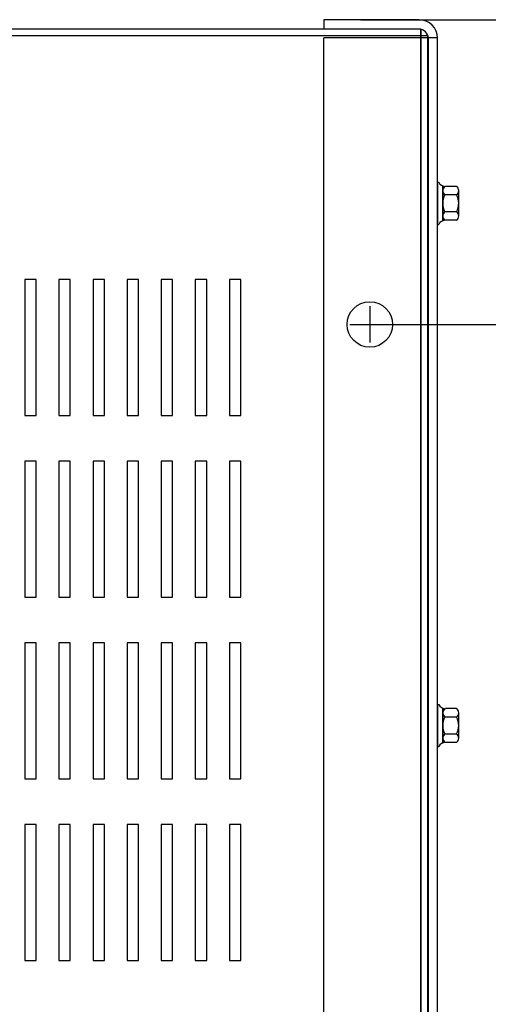
# Model space of a CAD drawing. Extents: x -91 to 55, y -2 to 91.
# Drawn here: x -71 to -65, y 69 to 80 of the extents above; entities that cross this region are included whole.
import ezdxf

# ---------------------------------------------------------------- set-up
doc = ezdxf.new("R2010")
doc.units = 0
doc.header["$MEASUREMENT"] = 0
doc.layers.add('CABINET', color=7, linetype='CONTINUOUS')
doc.layers.add('DIMENSION', color=7, linetype='CONTINUOUS')

msp = doc.modelspace()

# ---------------------------------------------------------------- linework, layer by layer
at = {"layer": 'CABINET'}
for p, q in [((-66.193, 79.882), (-67.239, 79.882)), ((-67.239, 79.882), (-67.239, 79.777)), ((-66.097, 79.703), (-86.097, 79.703)), ((-66.093, 79.703), (-86.093, 79.703)), ((-66.172, 79.777), (-86.023, 79.777)), ((-66.168, 79.777), (-86.019, 79.777)), ((-66.193, 79.778), (-67.239, 79.778)), ((-67.239, 55.871), (-67.239, 79.684)), ((-65.989, 79.684), (-67.239, 79.684)), ((-66.172, 55.777), (-66.172, 79.777)), ((-66.168, 55.777), (-66.168, 79.777)), ((-66.097, 55.852), (-66.097, 79.703)), ((-66.093, 55.852), (-66.093, 79.703)), ((-66.093, 79.678), (-66.093, 66.262)), ((-66.093, 55.876), (-66.093, 79.678)), ((-65.989, 55.876), (-65.989, 79.678)), ((-65.989, 78.092), (-65.989, 77.629)), ((-65.989, 78.092), (-65.974, 78.092)), ((-65.932, 77.67), (-65.932, 78.051)), ((-65.932, 78), (-65.932, 77.721)), ((-65.781, 77.954), (-65.907, 77.954)), ((-65.781, 78.047), (-65.902, 78.047)), ((-65.756, 77.721), (-65.756, 78)), ((-65.781, 77.767), (-65.907, 77.767)), ((-65.989, 77.629), (-65.974, 77.629)), ((-65.781, 77.674), (-65.902, 77.674)), ((-70.404, 77.023), (-70.529, 77.023)), ((-70.529, 77.023), (-70.529, 75.523)), ((-70.404, 75.523), (-70.404, 77.023)), ((-70.029, 77.023), (-70.154, 77.023)), ((-70.154, 77.023), (-70.154, 75.523)), ((-70.029, 75.523), (-70.029, 77.023)), ((-69.654, 77.023), (-69.779, 77.023)), ((-69.779, 77.023), (-69.779, 75.523)), ((-69.654, 75.523), (-69.654, 77.023)), ((-69.279, 77.023), (-69.404, 77.023)), ((-69.404, 77.023), (-69.404, 75.523)), ((-69.279, 75.523), (-69.279, 77.023)), ((-68.904, 77.023), (-69.029, 77.023)), ((-69.029, 77.023), (-69.029, 75.523)), ((-68.904, 75.523), (-68.904, 77.023)), ((-68.529, 77.023), (-68.654, 77.023)), ((-68.654, 77.023), (-68.654, 75.523)), ((-68.529, 75.523), (-68.529, 77.023)), ((-68.154, 77.023), (-68.279, 77.023)), ((-68.279, 77.023), (-68.279, 75.523)), ((-68.154, 75.523), (-68.154, 77.023)), ((-66.734, 76.727), (-66.734, 76.327)), ((-66.954, 76.527), (-66.254, 76.527)), ((-66.934, 76.527), (-66.534, 76.527)), ((-70.529, 75.523), (-70.404, 75.523)), ((-70.154, 75.523), (-70.029, 75.523)), ((-69.779, 75.523), (-69.654, 75.523)), ((-69.404, 75.523), (-69.279, 75.523)), ((-69.029, 75.523), (-68.904, 75.523)), ((-68.654, 75.523), (-68.529, 75.523)), ((-68.279, 75.523), (-68.154, 75.523)), ((-70.404, 75.023), (-70.529, 75.023)), ((-70.529, 75.023), (-70.529, 73.523)), ((-70.404, 73.523), (-70.404, 75.023)), ((-70.029, 75.023), (-70.154, 75.023)), ((-70.154, 75.023), (-70.154, 73.523)), ((-70.029, 73.523), (-70.029, 75.023)), ((-69.654, 75.023), (-69.779, 75.023)), ((-69.779, 75.023), (-69.779, 73.523)), ((-69.654, 73.523), (-69.654, 75.023)), ((-69.279, 75.023), (-69.404, 75.023)), ((-69.404, 75.023), (-69.404, 73.523)), ((-69.279, 73.523), (-69.279, 75.023)), ((-68.904, 75.023), (-69.029, 75.023)), ((-69.029, 75.023), (-69.029, 73.523)), ((-68.904, 73.523), (-68.904, 75.023)), ((-68.529, 75.023), (-68.654, 75.023)), ((-68.654, 75.023), (-68.654, 73.523)), ((-68.529, 73.523), (-68.529, 75.023)), ((-68.154, 75.023), (-68.279, 75.023)), ((-68.279, 75.023), (-68.279, 73.523)), ((-68.154, 73.523), (-68.154, 75.023)), ((-70.529, 73.523), (-70.404, 73.523)), ((-70.154, 73.523), (-70.029, 73.523)), ((-69.779, 73.523), (-69.654, 73.523)), ((-69.404, 73.523), (-69.279, 73.523)), ((-69.029, 73.523), (-68.904, 73.523)), ((-68.654, 73.523), (-68.529, 73.523)), ((-68.279, 73.523), (-68.154, 73.523)), ((-70.404, 73.023), (-70.529, 73.023)), ((-70.529, 73.023), (-70.529, 71.523)), ((-70.404, 71.523), (-70.404, 73.023)), ((-70.029, 73.023), (-70.154, 73.023)), ((-70.154, 73.023), (-70.154, 71.523)), ((-70.029, 71.523), (-70.029, 73.023)), ((-69.654, 73.023), (-69.779, 73.023)), ((-69.779, 73.023), (-69.779, 71.523)), ((-69.654, 71.523), (-69.654, 73.023)), ((-69.279, 73.023), (-69.404, 73.023)), ((-69.404, 73.023), (-69.404, 71.523)), ((-69.279, 71.523), (-69.279, 73.023)), ((-68.904, 73.023), (-69.029, 73.023)), ((-69.029, 73.023), (-69.029, 71.523)), ((-68.904, 71.523), (-68.904, 73.023)), ((-68.529, 73.023), (-68.654, 73.023)), ((-68.654, 73.023), (-68.654, 71.523)), ((-68.529, 71.523), (-68.529, 73.023)), ((-68.154, 73.023), (-68.279, 73.023)), ((-68.279, 73.023), (-68.279, 71.523)), ((-68.154, 71.523), (-68.154, 73.023)), ((-65.989, 72.342), (-65.974, 72.342)), ((-65.989, 72.342), (-65.989, 71.879)), ((-65.932, 71.92), (-65.932, 72.301)), ((-65.932, 72.25), (-65.932, 71.971)), ((-65.781, 72.204), (-65.907, 72.204)), ((-65.781, 72.297), (-65.902, 72.297)), ((-65.756, 71.971), (-65.756, 72.25)), ((-65.781, 72.017), (-65.907, 72.017)), ((-65.989, 71.879), (-65.974, 71.879)), ((-65.781, 71.924), (-65.902, 71.924)), ((-70.529, 71.523), (-70.404, 71.523)), ((-70.154, 71.523), (-70.029, 71.523)), ((-69.779, 71.523), (-69.654, 71.523)), ((-69.404, 71.523), (-69.279, 71.523)), ((-69.029, 71.523), (-68.904, 71.523)), ((-68.654, 71.523), (-68.529, 71.523)), ((-68.279, 71.523), (-68.154, 71.523)), ((-70.404, 71.023), (-70.529, 71.023)), ((-70.529, 71.023), (-70.529, 69.523)), ((-70.404, 69.523), (-70.404, 71.023)), ((-70.029, 71.023), (-70.154, 71.023)), ((-70.154, 71.023), (-70.154, 69.523)), ((-70.029, 69.523), (-70.029, 71.023)), ((-69.654, 71.023), (-69.779, 71.023)), ((-69.779, 71.023), (-69.779, 69.523)), ((-69.654, 69.523), (-69.654, 71.023)), ((-69.279, 71.023), (-69.404, 71.023)), ((-69.404, 71.023), (-69.404, 69.523)), ((-69.279, 69.523), (-69.279, 71.023)), ((-68.904, 71.023), (-69.029, 71.023)), ((-69.029, 71.023), (-69.029, 69.523)), ((-68.904, 69.523), (-68.904, 71.023)), ((-68.529, 71.023), (-68.654, 71.023)), ((-68.654, 71.023), (-68.654, 69.523)), ((-68.529, 69.523), (-68.529, 71.023)), ((-68.154, 71.023), (-68.279, 71.023)), ((-68.279, 71.023), (-68.279, 69.523)), ((-68.154, 69.523), (-68.154, 71.023)), ((-70.529, 69.523), (-70.404, 69.523)), ((-70.154, 69.523), (-70.029, 69.523)), ((-69.779, 69.523), (-69.654, 69.523)), ((-69.404, 69.523), (-69.279, 69.523)), ((-69.029, 69.523), (-68.904, 69.523)), ((-68.654, 69.523), (-68.529, 69.523)), ((-68.279, 69.523), (-68.154, 69.523))]:
    msp.add_line(p, q, dxfattribs=at)
msp.add_circle((-66.734, 76.527), 0.25, dxfattribs=at)
for centre, radius, start, end in [((-66.193, 79.678), 0.204, 0, 90), ((-66.193, 79.678), 0.1, 0, 90), ((-65.902, 78.127), 0.0806, 205.5427, 270), ((-65.876, 78), 0.0559, 123.6264, 236.3736), ((-65.746, 77.861), 0.186, 150, 210), ((-65.812, 78), 0.0559, 303.6264, 56.3736), ((-65.942, 77.861), 0.186, 330, 30), ((-65.876, 77.721), 0.0559, 123.6264, 236.3736), ((-65.812, 77.721), 0.0559, 303.6264, 56.3736), ((-65.902, 77.594), 0.0806, 90, 154.4573), ((-65.902, 72.377), 0.0806, 205.5427, 270), ((-65.876, 72.25), 0.0559, 123.6264, 236.3736), ((-65.746, 72.111), 0.186, 150, 210), ((-65.812, 72.25), 0.0559, 303.6264, 56.3736), ((-65.942, 72.111), 0.186, 330, 30), ((-65.876, 71.971), 0.0559, 123.6264, 236.3736), ((-65.812, 71.971), 0.0559, 303.6264, 56.3736), ((-65.902, 71.844), 0.0806, 90, 154.4573)]:
    msp.add_arc(centre, radius, start, end, dxfattribs=at)
at = {"layer": 'DIMENSION'}
for p, q in [((-66.833, 79.882), (-59.774, 79.882)), ((-66.328, 76.527), (-59.774, 76.527)), ((-65.848, 76.527), (-59.788, 76.527))]:
    msp.add_line(p, q, dxfattribs=at)

doc.saveas('drawing.dxf')
